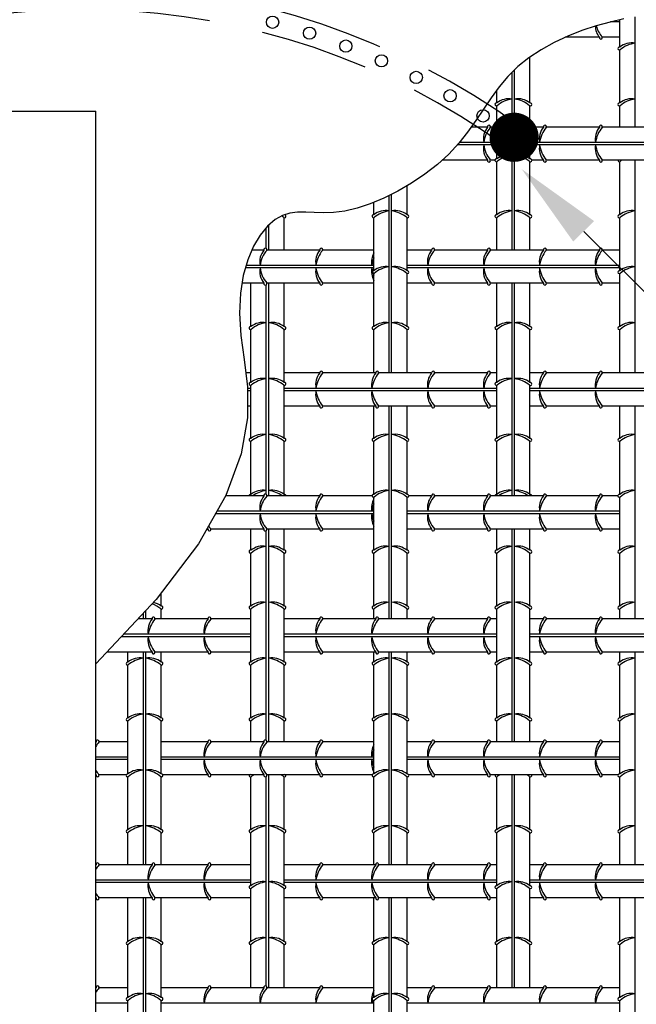
# Model space of a CAD drawing. Extents: x 0 to 210, y 0 to 297.
# Drawn here: x 131 to 145, y 149 to 171 of the extents above; entities that cross this region are included whole.
import ezdxf

# ---------------------------------------------------------------- set-up
doc = ezdxf.new("R2010")
doc.units = 0
doc.header["$LTSCALE"] = 9.9
doc.header["$MEASUREMENT"] = 0
doc.linetypes.add('DASHED2', pattern=[0.375, 0.25, -0.125])
for name, color, linetype in [('C01', 1, 'CONTINUOUS'), ('C02', 2, 'CONTINUOUS'), ('C04', 4, 'CONTINUOUS'), ('FITA', 3, 'DASHED2')]:
    doc.layers.add(name, color=color, linetype=linetype)

msp = doc.modelspace()

# ---------------------------------------------------------------- linework, layer by layer
at = {"layer": 'C01'}
for p, q in [((145.092, 171.366), (144.884, 171.366)), ((145.092, 170.794), (145.092, 171.413)), ((145.442, 168.971), (145.442, 171.48)), ((144.628, 171.016), (143.851, 171.016)), ((145.092, 171.016), (144.694, 171.016)), ((145.092, 169.521), (145.092, 170.728)), ((143.047, 169.521), (143.047, 170.568)), ((142.642, 166.171), (142.642, 170.221)), ((142.697, 166.171), (142.697, 170.276)), ((142.292, 169.521), (142.292, 169.811)), ((142.292, 168.248), (142.292, 169.455)), ((143.047, 168.248), (143.047, 169.455)), ((145.092, 168.971), (145.092, 169.455)), ((142.081, 168.971), (141.707, 168.971)), ((142.292, 168.971), (142.147, 168.971)), ((143.355, 168.971), (143.047, 168.971)), ((144.628, 168.971), (143.421, 168.971)), ((145.901, 168.971), (144.694, 168.971)), ((142.292, 168.566), (141.391, 168.566)), ((142.292, 168.621), (141.439, 168.621)), ((147.892, 168.621), (143.047, 168.621)), ((147.892, 168.566), (143.047, 168.566)), ((142.081, 168.216), (141.046, 168.216)), ((142.25, 168.216), (142.147, 168.216)), ((142.292, 166.974), (142.292, 168.182)), ((143.047, 166.974), (143.047, 168.182)), ((143.355, 168.216), (143.089, 168.216)), ((144.628, 168.216), (143.421, 168.216)), ((145.901, 168.216), (144.694, 168.216)), ((145.092, 166.974), (145.092, 168.182)), ((145.442, 163.371), (145.442, 168.216)), ((140.247, 166.974), (140.247, 167.633)), ((139.842, 163.371), (139.842, 167.414)), ((139.897, 163.371), (139.897, 167.441)), ((139.492, 166.974), (139.492, 167.258)), ((137.447, 166.171), (137.447, 166.908)), ((139.492, 165.701), (139.492, 166.908)), ((140.247, 165.701), (140.247, 166.908)), ((142.292, 166.171), (142.292, 166.908)), ((143.047, 166.171), (143.047, 166.908)), ((145.092, 165.701), (145.092, 166.908)), ((137.042, 166.205), (137.042, 166.678)), ((137.097, 166.171), (137.097, 166.736)), ((136.988, 166.171), (136.716, 166.171)), ((138.261, 166.171), (137.054, 166.171)), ((139.492, 166.171), (138.327, 166.171)), ((140.808, 166.171), (140.247, 166.171)), ((142.081, 166.171), (140.874, 166.171)), ((143.355, 166.171), (142.147, 166.171)), ((144.628, 166.171), (143.421, 166.171)), ((145.092, 166.171), (144.694, 166.171)), ((139.492, 165.766), (136.568, 165.766)), ((139.492, 165.821), (136.584, 165.821)), ((145.092, 165.821), (140.247, 165.821)), ((145.092, 165.766), (140.247, 165.766)), ((139.492, 164.427), (139.492, 165.635)), ((140.247, 164.427), (140.247, 165.635)), ((145.092, 164.427), (145.092, 165.635)), ((136.988, 165.416), (136.489, 165.416)), ((136.692, 164.427), (136.692, 165.416)), ((137.042, 160.605), (137.042, 165.382)), ((138.261, 165.416), (137.054, 165.416)), ((137.097, 160.571), (137.097, 165.416)), ((137.447, 164.427), (137.447, 165.416)), ((139.492, 165.416), (138.327, 165.416)), ((140.808, 165.416), (140.247, 165.416)), ((142.081, 165.416), (140.874, 165.416)), ((143.355, 165.416), (142.147, 165.416)), ((142.292, 164.427), (142.292, 165.416)), ((142.642, 160.571), (142.642, 165.416)), ((142.697, 160.571), (142.697, 165.416)), ((143.047, 164.427), (143.047, 165.416)), ((144.628, 165.416), (143.421, 165.416)), ((145.092, 165.416), (144.694, 165.416)), ((136.692, 163.154), (136.692, 164.361)), ((137.447, 163.154), (137.447, 164.361)), ((139.492, 163.371), (139.492, 164.361)), ((140.247, 163.371), (140.247, 164.361)), ((142.292, 163.154), (142.292, 164.361)), ((143.047, 163.154), (143.047, 164.361)), ((145.092, 163.371), (145.092, 164.361)), ((136.692, 163.371), (136.576, 163.371)), ((138.261, 163.371), (137.447, 163.371)), ((139.534, 163.371), (138.327, 163.371)), ((140.808, 163.371), (139.601, 163.371)), ((142.081, 163.371), (140.874, 163.371)), ((142.292, 163.371), (142.147, 163.371)), ((143.355, 163.371), (143.047, 163.371)), ((144.628, 163.371), (143.421, 163.371)), ((145.901, 163.371), (144.694, 163.371)), ((136.692, 163.021), (136.613, 163.021)), ((136.692, 161.881), (136.692, 163.088)), ((137.447, 161.881), (137.447, 163.088)), ((142.292, 163.021), (137.447, 163.021)), ((142.292, 161.881), (142.292, 163.088)), ((143.047, 161.881), (143.047, 163.088)), ((147.892, 163.021), (143.047, 163.021)), ((136.692, 162.966), (136.613, 162.966)), ((142.292, 162.966), (137.447, 162.966)), ((147.892, 162.966), (143.047, 162.966)), ((136.692, 162.616), (136.612, 162.616)), ((138.261, 162.616), (137.447, 162.616)), ((139.534, 162.616), (138.327, 162.616)), ((139.492, 161.881), (139.492, 162.616)), ((140.808, 162.616), (139.601, 162.616)), ((139.842, 157.771), (139.842, 162.616)), ((139.897, 157.771), (139.897, 162.616)), ((140.247, 161.881), (140.247, 162.616)), ((142.081, 162.616), (140.874, 162.616)), ((142.292, 162.616), (142.147, 162.616)), ((143.355, 162.616), (143.047, 162.616)), ((144.628, 162.616), (143.421, 162.616)), ((145.901, 162.616), (144.694, 162.616)), ((145.092, 161.881), (145.092, 162.616)), ((145.442, 157.771), (145.442, 162.616)), ((136.692, 160.607), (136.692, 161.815)), ((137.447, 160.607), (137.447, 161.815)), ((139.492, 160.607), (139.492, 161.815)), ((140.247, 160.607), (140.247, 161.815)), ((142.292, 160.607), (142.292, 161.815)), ((143.047, 160.607), (143.047, 161.815)), ((145.092, 160.607), (145.092, 161.815)), ((136.988, 160.571), (136.116, 160.571)), ((138.261, 160.571), (137.054, 160.571)), ((139.45, 160.571), (138.327, 160.571)), ((140.808, 160.571), (140.289, 160.571)), ((142.081, 160.571), (140.874, 160.571)), ((143.355, 160.571), (142.147, 160.571)), ((144.628, 160.571), (143.421, 160.571)), ((145.05, 160.571), (144.694, 160.571)), ((139.492, 159.334), (139.492, 160.541)), ((140.247, 159.334), (140.247, 160.541)), ((145.092, 159.334), (145.092, 160.541)), ((139.492, 160.166), (135.886, 160.166)), ((139.492, 160.221), (135.917, 160.221)), ((145.092, 160.221), (140.247, 160.221)), ((145.092, 160.166), (140.247, 160.166)), ((135.714, 159.816), (135.687, 159.816)), ((136.988, 159.816), (135.78, 159.816)), ((136.692, 159.334), (136.692, 159.816)), ((137.042, 155.005), (137.042, 159.782)), ((138.261, 159.816), (137.054, 159.816)), ((137.097, 154.971), (137.097, 159.816)), ((137.447, 159.334), (137.447, 159.816)), ((139.492, 159.816), (138.327, 159.816)), ((140.808, 159.816), (140.247, 159.816)), ((142.081, 159.816), (140.874, 159.816)), ((143.355, 159.816), (142.147, 159.816)), ((142.292, 159.334), (142.292, 159.816)), ((142.642, 154.971), (142.642, 159.816)), ((142.697, 154.971), (142.697, 159.816)), ((143.047, 159.334), (143.047, 159.816)), ((144.628, 159.816), (143.421, 159.816)), ((145.092, 159.816), (144.694, 159.816)), ((136.692, 158.061), (136.692, 159.268)), ((137.447, 158.061), (137.447, 159.268)), ((139.492, 158.061), (139.492, 159.268)), ((140.247, 158.061), (140.247, 159.268)), ((142.292, 158.061), (142.292, 159.268)), ((143.047, 158.061), (143.047, 159.268)), ((145.092, 158.061), (145.092, 159.268)), ((134.647, 158.061), (134.647, 158.361)), ((134.242, 157.771), (134.242, 157.901)), ((134.297, 157.771), (134.297, 157.959)), ((134.647, 157.771), (134.647, 157.995)), ((136.692, 156.787), (136.692, 157.995)), ((137.447, 156.787), (137.447, 157.995)), ((139.492, 157.771), (139.492, 157.995)), ((140.247, 157.771), (140.247, 157.995)), ((142.292, 156.787), (142.292, 157.995)), ((143.047, 156.787), (143.047, 157.995)), ((145.092, 157.771), (145.092, 157.995)), ((134.441, 157.771), (134.121, 157.771)), ((135.714, 157.771), (134.507, 157.771)), ((136.692, 157.771), (135.78, 157.771)), ((138.261, 157.771), (137.447, 157.771)), ((139.534, 157.771), (138.327, 157.771)), ((140.808, 157.771), (139.601, 157.771)), ((142.081, 157.771), (140.874, 157.771)), ((142.292, 157.771), (142.147, 157.771)), ((143.355, 157.771), (143.047, 157.771)), ((144.628, 157.771), (143.421, 157.771)), ((145.901, 157.771), (144.694, 157.771)), ((136.692, 157.421), (133.792, 157.421)), ((142.292, 157.421), (137.447, 157.421)), ((147.892, 157.421), (143.047, 157.421)), ((136.692, 157.366), (133.741, 157.366)), ((142.292, 157.366), (137.447, 157.366)), ((147.892, 157.366), (143.047, 157.366)), ((134.441, 157.016), (133.412, 157.016)), ((133.892, 156.787), (133.892, 157.016)), ((134.242, 152.171), (134.242, 157.016)), ((134.297, 152.171), (134.297, 157.016)), ((135.714, 157.016), (134.507, 157.016)), ((134.647, 156.787), (134.647, 157.016)), ((136.692, 157.016), (135.78, 157.016)), ((138.261, 157.016), (137.447, 157.016)), ((139.534, 157.016), (138.327, 157.016)), ((139.492, 156.787), (139.492, 157.016)), ((140.808, 157.016), (139.601, 157.016)), ((139.842, 152.171), (139.842, 157.016)), ((139.897, 152.171), (139.897, 157.016)), ((140.247, 156.787), (140.247, 157.016)), ((142.081, 157.016), (140.874, 157.016)), ((142.292, 157.016), (142.147, 157.016)), ((143.355, 157.016), (143.047, 157.016)), ((144.628, 157.016), (143.421, 157.016)), ((145.901, 157.016), (144.694, 157.016)), ((145.092, 156.787), (145.092, 157.016)), ((145.442, 152.171), (145.442, 157.016)), ((133.892, 155.514), (133.892, 156.721)), ((134.647, 155.514), (134.647, 156.721)), ((136.692, 155.514), (136.692, 156.721)), ((137.447, 155.514), (137.447, 156.721)), ((139.492, 155.514), (139.492, 156.721)), ((140.247, 155.514), (140.247, 156.721)), ((142.292, 155.514), (142.292, 156.721)), ((143.047, 155.514), (143.047, 156.721)), ((145.092, 155.514), (145.092, 156.721)), ((133.892, 154.24), (133.892, 155.448)), ((134.647, 154.24), (134.647, 155.448)), ((136.692, 154.971), (136.692, 155.448)), ((137.447, 154.971), (137.447, 155.448)), ((139.492, 154.24), (139.492, 155.448)), ((140.247, 154.24), (140.247, 155.448)), ((142.292, 154.971), (142.292, 155.448)), ((143.047, 154.971), (143.047, 155.448)), ((145.092, 154.24), (145.092, 155.448)), ((133.168, 154.971), (133.16, 154.971)), ((133.892, 154.971), (133.234, 154.971)), ((135.714, 154.971), (134.647, 154.971)), ((136.988, 154.971), (135.78, 154.971)), ((138.261, 154.971), (137.054, 154.971)), ((139.492, 154.971), (138.327, 154.971)), ((140.808, 154.971), (140.247, 154.971)), ((142.081, 154.971), (140.874, 154.971)), ((143.355, 154.971), (142.147, 154.971)), ((144.628, 154.971), (143.421, 154.971)), ((145.092, 154.971), (144.694, 154.971)), ((133.892, 154.621), (133.16, 154.621)), ((133.892, 154.566), (133.16, 154.566)), ((139.492, 154.621), (134.647, 154.621)), ((139.492, 154.566), (134.647, 154.566)), ((145.092, 154.621), (140.247, 154.621)), ((145.092, 154.566), (140.247, 154.566)), ((133.168, 154.216), (133.16, 154.216)), ((133.851, 154.216), (133.234, 154.216)), ((133.892, 152.967), (133.892, 154.174)), ((134.647, 152.967), (134.647, 154.174)), ((135.714, 154.216), (134.688, 154.216)), ((136.988, 154.216), (135.78, 154.216)), ((136.692, 152.967), (136.692, 154.174)), ((137.042, 149.405), (137.042, 154.182)), ((138.261, 154.216), (137.054, 154.216)), ((137.097, 149.371), (137.097, 154.216)), ((137.447, 152.967), (137.447, 154.174)), ((139.451, 154.216), (138.327, 154.216)), ((139.492, 152.967), (139.492, 154.174)), ((140.247, 152.967), (140.247, 154.174)), ((140.808, 154.216), (140.288, 154.216)), ((142.081, 154.216), (140.874, 154.216)), ((143.355, 154.216), (142.147, 154.216)), ((142.292, 152.967), (142.292, 154.174)), ((142.642, 149.371), (142.642, 154.216)), ((142.697, 149.371), (142.697, 154.216)), ((143.047, 152.967), (143.047, 154.174)), ((144.628, 154.216), (143.421, 154.216)), ((145.051, 154.216), (144.694, 154.216)), ((145.092, 152.967), (145.092, 154.174)), ((133.892, 152.171), (133.892, 152.901)), ((134.647, 152.171), (134.647, 152.901)), ((136.692, 151.694), (136.692, 152.901)), ((137.447, 151.694), (137.447, 152.901)), ((139.492, 152.171), (139.492, 152.901)), ((140.247, 152.171), (140.247, 152.901)), ((142.292, 151.694), (142.292, 152.901)), ((143.047, 151.694), (143.047, 152.901)), ((145.092, 152.171), (145.092, 152.901)), ((133.168, 152.171), (133.16, 152.171)), ((134.441, 152.171), (133.234, 152.171)), ((135.714, 152.171), (134.507, 152.171)), ((136.692, 152.171), (135.78, 152.171)), ((138.261, 152.171), (137.447, 152.171)), ((139.534, 152.171), (138.327, 152.171)), ((140.808, 152.171), (139.601, 152.171)), ((142.081, 152.171), (140.874, 152.171)), ((142.292, 152.171), (142.147, 152.171)), ((143.355, 152.171), (143.047, 152.171)), ((144.628, 152.171), (143.421, 152.171)), ((145.901, 152.171), (144.694, 152.171)), ((136.692, 151.821), (133.16, 151.821)), ((142.292, 151.821), (137.447, 151.821)), ((147.892, 151.821), (143.047, 151.821)), ((136.692, 151.766), (133.16, 151.766)), ((136.692, 150.42), (136.692, 151.628)), ((142.292, 151.766), (137.447, 151.766)), ((137.447, 150.42), (137.447, 151.628)), ((142.292, 150.42), (142.292, 151.628)), ((147.892, 151.766), (143.047, 151.766)), ((143.047, 150.42), (143.047, 151.628)), ((133.168, 151.416), (133.16, 151.416)), ((134.441, 151.416), (133.234, 151.416)), ((133.892, 150.42), (133.892, 151.416)), ((134.242, 146.571), (134.242, 151.416)), ((134.297, 146.571), (134.297, 151.416)), ((135.714, 151.416), (134.507, 151.416)), ((134.647, 150.42), (134.647, 151.416)), ((136.692, 151.416), (135.78, 151.416)), ((138.261, 151.416), (137.447, 151.416)), ((139.534, 151.416), (138.327, 151.416)), ((139.492, 150.42), (139.492, 151.416)), ((140.808, 151.416), (139.601, 151.416)), ((139.842, 146.571), (139.842, 151.416)), ((139.897, 146.571), (139.897, 151.416)), ((140.247, 150.42), (140.247, 151.416)), ((142.081, 151.416), (140.874, 151.416)), ((142.292, 151.416), (142.147, 151.416)), ((143.355, 151.416), (143.047, 151.416)), ((144.628, 151.416), (143.421, 151.416)), ((145.901, 151.416), (144.694, 151.416)), ((145.092, 150.42), (145.092, 151.416)), ((145.442, 146.571), (145.442, 151.416)), ((133.892, 149.147), (133.892, 150.354)), ((134.647, 149.147), (134.647, 150.354)), ((136.692, 149.371), (136.692, 150.354)), ((137.447, 149.371), (137.447, 150.354)), ((139.492, 149.147), (139.492, 150.354)), ((140.247, 149.147), (140.247, 150.354)), ((142.292, 149.371), (142.292, 150.354)), ((143.047, 149.371), (143.047, 150.354)), ((145.092, 149.147), (145.092, 150.354)), ((133.168, 149.371), (133.16, 149.371)), ((133.892, 149.371), (133.234, 149.371)), ((135.714, 149.371), (134.647, 149.371)), ((136.988, 149.371), (135.78, 149.371)), ((138.261, 149.371), (137.054, 149.371)), ((139.492, 149.371), (138.327, 149.371)), ((140.808, 149.371), (140.247, 149.371)), ((142.081, 149.371), (140.874, 149.371)), ((143.355, 149.371), (142.147, 149.371)), ((144.628, 149.371), (143.421, 149.371)), ((145.092, 149.371), (144.694, 149.371)), ((133.892, 149.021), (133.16, 149.021)), ((133.892, 147.874), (133.892, 149.081)), ((134.647, 147.874), (134.647, 149.081)), ((139.492, 149.021), (134.647, 149.021)), ((139.492, 147.874), (139.492, 149.081)), ((140.247, 147.874), (140.247, 149.081)), ((145.092, 149.021), (140.247, 149.021)), ((145.092, 147.874), (145.092, 149.081))]:
    msp.add_line(p, q, dxfattribs=at)
msp.add_lwpolyline([(145.184, 171.434), (144.874, 171.364), (144.554, 171.276), (144.231, 171.169), (143.91, 171.043), (143.598, 170.898), (143.299, 170.734), (143.021, 170.551), (142.769, 170.348), (142.547, 170.126), (142.348, 169.888), (142.165, 169.639), (141.989, 169.381), (141.813, 169.12), (141.627, 168.859), (141.425, 168.603), (141.197, 168.354), (140.938, 168.117), (140.654, 167.896), (140.351, 167.693), (140.038, 167.511), (139.721, 167.354), (139.41, 167.223), (139.11, 167.124), (138.83, 167.057), (138.576, 167.025), (138.345, 167.018), (138.134, 167.024), (137.939, 167.033), (137.756, 167.032), (137.581, 167.012), (137.411, 166.959), (137.242, 166.863), (137.071, 166.714), (136.906, 166.511), (136.753, 166.256), (136.621, 165.95), (136.518, 165.593), (136.452, 165.186), (136.43, 164.731), (136.461, 164.228), (136.54, 163.675), (136.613, 163.055), (136.612, 162.347), (136.471, 161.529), (136.122, 160.582), (135.499, 159.483), (134.534, 158.212), (133.16, 156.748)], dxfattribs=at)
for centre in [(137.185, 171.359), (138.027, 171.11), (138.854, 170.816), (139.665, 170.48), (140.458, 170.103), (141.229, 169.684), (141.978, 169.225)]:
    msp.add_circle(centre, 0.14, dxfattribs=at)
for centre, radius, start, end in [((144.968, 171.287), 0.435, 182.4337, 218.5566), ((145.181, 171.443), 0.645, 194.9719, 220.623), ((144.661, 171.008), 0.0339, 166.0461, 26.6257), ((145.363, 170.454), 0.435, 79.5708, 128.5566), ((145.519, 170.241), 0.645, 96.8684, 130.623), ((145.084, 170.761), 0.0339, 76.0461, 296.6257), ((142.284, 169.488), 0.0339, 76.0461, 296.6257), ((142.563, 169.181), 0.435, 79.5708, 128.5566), ((142.719, 168.968), 0.645, 96.8684, 130.623), ((142.776, 169.181), 0.435, 51.4434, 100.4292), ((142.62, 168.968), 0.645, 49.377, 83.1316), ((143.055, 169.488), 0.0339, 243.3743, 103.9539), ((145.084, 169.488), 0.0339, 76.0461, 296.6257), ((145.363, 169.181), 0.435, 79.5708, 128.5566), ((145.519, 168.968), 0.645, 96.8684, 130.623), ((142.422, 168.7), 0.435, 141.4434, 190.4292), ((142.634, 168.544), 0.645, 139.377, 173.1316), ((142.114, 168.979), 0.0339, 333.3743, 193.9539), ((143.695, 168.7), 0.435, 141.4434, 190.4292), ((143.908, 168.544), 0.645, 139.377, 173.1316), ((143.388, 168.979), 0.0339, 333.3743, 193.9539), ((144.968, 168.7), 0.435, 141.4434, 190.4292), ((145.181, 168.544), 0.645, 139.377, 173.1316), ((144.661, 168.979), 0.0339, 333.3743, 193.9539), ((142.422, 168.487), 0.435, 169.5708, 218.5566), ((142.634, 168.643), 0.645, 186.8684, 220.623), ((143.695, 168.487), 0.435, 169.5708, 218.5566), ((143.908, 168.643), 0.645, 186.8684, 220.623), ((144.968, 168.487), 0.435, 169.5708, 218.5566), ((145.181, 168.643), 0.645, 186.8684, 220.623), ((142.114, 168.208), 0.0339, 166.0461, 26.6257), ((142.284, 168.215), 0.0339, 76.0461, 296.6257), ((142.563, 167.907), 0.435, 79.5708, 128.5566), ((142.719, 167.695), 0.645, 96.8684, 130.623), ((142.776, 167.907), 0.435, 51.4434, 100.4292), ((142.62, 167.695), 0.645, 49.377, 83.1316), ((143.055, 168.215), 0.0339, 243.3743, 103.9539), ((143.388, 168.208), 0.0339, 166.0461, 26.6257), ((144.661, 168.208), 0.0339, 166.0461, 26.6257), ((145.084, 168.215), 0.0339, 178.2223, 296.6257), ((145.519, 167.695), 0.645, 126.1377, 130.623), ((139.763, 166.634), 0.435, 79.5708, 128.5566), ((139.919, 166.421), 0.645, 96.8684, 130.623), ((139.976, 166.634), 0.435, 51.4434, 100.4292), ((139.82, 166.421), 0.645, 49.377, 83.1316), ((142.563, 166.634), 0.435, 79.5708, 128.5566), ((142.719, 166.421), 0.645, 96.8684, 130.623), ((142.776, 166.634), 0.435, 51.4434, 100.4292), ((142.62, 166.421), 0.645, 49.377, 83.1316), ((145.363, 166.634), 0.435, 79.5708, 128.5566), ((145.519, 166.421), 0.645, 96.8684, 130.623), ((137.02, 166.421), 0.645, 49.377, 54.7142), ((137.455, 166.941), 0.0339, 243.3743, 79.0558), ((139.484, 166.941), 0.0339, 76.0461, 296.6257), ((140.255, 166.941), 0.0339, 243.3743, 103.9539), ((142.284, 166.941), 0.0339, 76.0461, 296.6257), ((143.055, 166.941), 0.0339, 243.3743, 103.9539), ((145.084, 166.941), 0.0339, 76.0461, 296.6257), ((137.328, 165.9), 0.435, 141.4434, 190.4292), ((137.541, 165.744), 0.645, 139.377, 173.1316), ((137.021, 166.179), 0.0339, 333.3743, 193.9539), ((138.601, 165.9), 0.435, 141.4434, 190.4292), ((138.814, 165.744), 0.645, 139.377, 173.1316), ((138.294, 166.179), 0.0339, 333.3743, 193.9539), ((141.148, 165.9), 0.435, 141.4434, 190.4292), ((141.361, 165.744), 0.645, 139.377, 173.1316), ((140.841, 166.179), 0.0339, 333.3743, 193.9539), ((142.422, 165.9), 0.435, 141.4434, 190.4292), ((142.634, 165.744), 0.645, 139.377, 173.1316), ((142.114, 166.179), 0.0339, 333.3743, 193.9539), ((143.695, 165.9), 0.435, 141.4434, 190.4292), ((143.908, 165.744), 0.645, 139.377, 173.1316), ((143.388, 166.179), 0.0339, 333.3743, 193.9539), ((144.968, 165.9), 0.435, 141.4434, 190.4292), ((145.181, 165.744), 0.645, 139.377, 173.1316), ((144.661, 166.179), 0.0339, 333.3743, 193.9539), ((139.875, 165.9), 0.435, 151.7504, 190.4292), ((140.088, 165.744), 0.645, 157.4653, 173.1316), ((137.328, 165.687), 0.435, 169.5708, 218.5566), ((137.541, 165.843), 0.645, 186.8684, 220.623), ((138.601, 165.687), 0.435, 169.5708, 218.5566), ((138.814, 165.843), 0.645, 186.8684, 220.623), ((139.875, 165.687), 0.435, 169.5708, 208.2496), ((140.088, 165.843), 0.645, 186.8684, 202.5347), ((139.763, 165.361), 0.435, 79.5708, 128.5566), ((139.919, 165.148), 0.645, 96.8684, 130.623), ((139.976, 165.361), 0.435, 51.4434, 100.4292), ((139.82, 165.148), 0.645, 49.377, 83.1316), ((141.148, 165.687), 0.435, 169.5708, 218.5566), ((141.361, 165.843), 0.645, 186.8684, 220.623), ((142.422, 165.687), 0.435, 169.5708, 218.5566), ((142.634, 165.843), 0.645, 186.8684, 220.623), ((143.695, 165.687), 0.435, 169.5708, 218.5566), ((143.908, 165.843), 0.645, 186.8684, 220.623), ((144.968, 165.687), 0.435, 169.5708, 218.5566), ((145.181, 165.843), 0.645, 186.8684, 220.623), ((145.363, 165.361), 0.435, 79.5708, 128.5566), ((145.519, 165.148), 0.645, 96.8684, 130.623), ((139.484, 165.668), 0.0339, 76.0461, 296.6257), ((140.255, 165.668), 0.0339, 243.3743, 103.9539), ((145.084, 165.668), 0.0339, 76.0461, 296.6257), ((137.021, 165.408), 0.0339, 166.0461, 26.6257), ((138.294, 165.408), 0.0339, 166.0461, 26.6257), ((140.841, 165.408), 0.0339, 166.0461, 26.6257), ((142.114, 165.408), 0.0339, 166.0461, 26.6257), ((143.388, 165.408), 0.0339, 166.0461, 26.6257), ((144.661, 165.408), 0.0339, 166.0461, 26.6257), ((136.684, 164.394), 0.0339, 76.0461, 296.6257), ((136.963, 164.087), 0.435, 79.5708, 128.5566), ((137.119, 163.874), 0.645, 96.8684, 130.623), ((137.176, 164.087), 0.435, 51.4434, 100.4292), ((137.02, 163.874), 0.645, 49.377, 83.1316), ((137.455, 164.394), 0.0339, 243.3743, 103.9539), ((139.484, 164.394), 0.0339, 76.0461, 296.6257), ((139.763, 164.087), 0.435, 79.5708, 128.5566), ((139.919, 163.874), 0.645, 96.8684, 130.623), ((139.976, 164.087), 0.435, 51.4434, 100.4292), ((139.82, 163.874), 0.645, 49.377, 83.1316), ((140.255, 164.394), 0.0339, 243.3743, 103.9539), ((142.284, 164.394), 0.0339, 76.0461, 296.6257), ((142.563, 164.087), 0.435, 79.5708, 128.5566), ((142.719, 163.874), 0.645, 96.8684, 130.623), ((142.776, 164.087), 0.435, 51.4434, 100.4292), ((142.62, 163.874), 0.645, 49.377, 83.1316), ((143.055, 164.394), 0.0339, 243.3743, 103.9539), ((145.084, 164.394), 0.0339, 76.0461, 296.6257), ((145.363, 164.087), 0.435, 79.5708, 128.5566), ((145.519, 163.874), 0.645, 96.8684, 130.623), ((136.963, 162.814), 0.435, 79.5708, 128.5566), ((137.176, 162.814), 0.435, 51.4434, 100.4292), ((138.601, 163.1), 0.435, 141.4434, 190.4292), ((138.814, 162.944), 0.645, 139.377, 173.1316), ((138.294, 163.379), 0.0339, 333.3743, 193.9539), ((139.875, 163.1), 0.435, 141.4434, 190.4292), ((140.088, 162.944), 0.645, 139.377, 173.1316), ((139.568, 163.379), 0.0339, 333.3743, 193.9539), ((141.148, 163.1), 0.435, 141.4434, 190.4292), ((141.361, 162.944), 0.645, 139.377, 173.1316), ((140.841, 163.379), 0.0339, 333.3743, 193.9539), ((142.422, 163.1), 0.435, 141.4434, 190.4292), ((142.634, 162.944), 0.645, 139.377, 173.1316), ((142.114, 163.379), 0.0339, 333.3743, 193.9539), ((142.563, 162.814), 0.435, 79.5708, 128.5566), ((142.776, 162.814), 0.435, 51.4434, 100.4292), ((143.695, 163.1), 0.435, 141.4434, 190.4292), ((143.908, 162.944), 0.645, 139.377, 173.1316), ((143.388, 163.379), 0.0339, 333.3743, 193.9539), ((144.968, 163.1), 0.435, 141.4434, 190.4292), ((145.181, 162.944), 0.645, 139.377, 173.1316), ((144.661, 163.379), 0.0339, 333.3743, 193.9539), ((136.684, 163.121), 0.0339, 76.0461, 296.6257), ((137.119, 162.601), 0.645, 96.8684, 130.623), ((137.02, 162.601), 0.645, 49.377, 83.1316), ((137.455, 163.121), 0.0339, 243.3743, 103.9539), ((142.284, 163.121), 0.0339, 76.0461, 296.6257), ((142.719, 162.601), 0.645, 96.8684, 130.623), ((142.62, 162.601), 0.645, 49.377, 83.1316), ((143.055, 163.121), 0.0339, 243.3743, 103.9539), ((138.601, 162.887), 0.435, 169.5708, 218.5566), ((138.814, 163.043), 0.645, 186.8684, 220.623), ((139.875, 162.887), 0.435, 169.5708, 218.5566), ((140.088, 163.043), 0.645, 186.8684, 220.623), ((141.148, 162.887), 0.435, 169.5708, 218.5566), ((141.361, 163.043), 0.645, 186.8684, 220.623), ((142.422, 162.887), 0.435, 169.5708, 218.5566), ((142.634, 163.043), 0.645, 186.8684, 220.623), ((143.695, 162.887), 0.435, 169.5708, 218.5566), ((143.908, 163.043), 0.645, 186.8684, 220.623), ((144.968, 162.887), 0.435, 169.5708, 218.5566), ((145.181, 163.043), 0.645, 186.8684, 220.623), ((138.294, 162.608), 0.0339, 166.0461, 26.6257), ((139.568, 162.608), 0.0339, 166.0461, 26.6257), ((140.841, 162.608), 0.0339, 166.0461, 26.6257), ((142.114, 162.608), 0.0339, 166.0461, 26.6257), ((143.388, 162.608), 0.0339, 166.0461, 26.6257), ((144.661, 162.608), 0.0339, 166.0461, 26.6257), ((136.963, 161.54), 0.435, 79.5708, 128.5566), ((137.119, 161.328), 0.645, 96.8684, 130.623), ((137.176, 161.54), 0.435, 51.4434, 100.4292), ((137.02, 161.328), 0.645, 49.377, 83.1316), ((139.763, 161.54), 0.435, 79.5708, 128.5566), ((139.919, 161.328), 0.645, 96.8684, 130.623), ((139.976, 161.54), 0.435, 51.4434, 100.4292), ((139.82, 161.328), 0.645, 49.377, 83.1316), ((142.563, 161.54), 0.435, 79.5708, 128.5566), ((142.719, 161.328), 0.645, 96.8684, 130.623), ((142.776, 161.54), 0.435, 51.4434, 100.4292), ((142.62, 161.328), 0.645, 49.377, 83.1316), ((145.363, 161.54), 0.435, 79.5708, 128.5566), ((145.519, 161.328), 0.645, 96.8684, 130.623), ((136.684, 161.848), 0.0339, 76.0461, 296.6257), ((137.455, 161.848), 0.0339, 243.3743, 103.9539), ((139.484, 161.848), 0.0339, 76.0461, 296.6257), ((140.255, 161.848), 0.0339, 243.3743, 103.9539), ((142.284, 161.848), 0.0339, 76.0461, 296.6257), ((143.055, 161.848), 0.0339, 243.3743, 103.9539), ((145.084, 161.848), 0.0339, 76.0461, 296.6257), ((136.684, 160.574), 0.0339, 76.0461, 185.1747), ((136.963, 160.267), 0.435, 79.5708, 128.5566), ((137.119, 160.054), 0.645, 96.8684, 126.7519), ((137.328, 160.3), 0.435, 141.4434, 190.4292), ((137.541, 160.144), 0.645, 139.377, 173.1316), ((137.021, 160.579), 0.0339, 333.3743, 193.9539), ((137.176, 160.267), 0.435, 51.4434, 100.4292), ((137.02, 160.054), 0.645, 53.2481, 83.1316), ((137.455, 160.574), 0.0339, 354.8253, 103.9539), ((138.601, 160.3), 0.435, 141.4434, 190.4292), ((138.814, 160.144), 0.645, 139.377, 173.1316), ((138.294, 160.579), 0.0339, 333.3743, 193.9539), ((139.484, 160.574), 0.0339, 76.0461, 296.6257), ((139.763, 160.267), 0.435, 79.5708, 128.5566), ((139.919, 160.054), 0.645, 96.8684, 130.623), ((139.976, 160.267), 0.435, 51.4434, 100.4292), ((139.82, 160.054), 0.645, 49.377, 83.1316), ((140.255, 160.574), 0.0339, 243.3743, 103.9539), ((141.148, 160.3), 0.435, 141.4434, 190.4292), ((141.361, 160.144), 0.645, 139.377, 173.1316), ((140.841, 160.579), 0.0339, 333.3743, 193.9539), ((142.422, 160.3), 0.435, 141.4434, 190.4292), ((142.634, 160.144), 0.645, 139.377, 173.1316), ((142.114, 160.579), 0.0339, 333.3743, 193.9539), ((142.284, 160.574), 0.0339, 76.0461, 185.1747), ((142.563, 160.267), 0.435, 79.5708, 128.5566), ((142.719, 160.054), 0.645, 96.8684, 126.7519), ((142.776, 160.267), 0.435, 51.4434, 100.4292), ((142.62, 160.054), 0.645, 53.2481, 83.1316), ((143.055, 160.574), 0.0339, 354.8253, 103.9539), ((143.695, 160.3), 0.435, 141.4434, 190.4292), ((143.908, 160.144), 0.645, 139.377, 173.1316), ((143.388, 160.579), 0.0339, 333.3743, 193.9539), ((144.968, 160.3), 0.435, 141.4434, 190.4292), ((145.181, 160.144), 0.645, 139.377, 173.1316), ((144.661, 160.579), 0.0339, 333.3743, 193.9539), ((145.084, 160.574), 0.0339, 76.0461, 296.6257), ((145.363, 160.267), 0.435, 79.5708, 128.5566), ((145.519, 160.054), 0.645, 96.8684, 130.623), ((139.875, 160.3), 0.435, 151.7504, 190.4292), ((140.088, 160.144), 0.645, 157.4653, 173.1316), ((137.328, 160.087), 0.435, 169.5708, 218.5566), ((137.541, 160.243), 0.645, 186.8684, 220.623), ((138.601, 160.087), 0.435, 169.5708, 218.5566), ((138.814, 160.243), 0.645, 186.8684, 220.623), ((139.875, 160.087), 0.435, 169.5708, 208.2496), ((140.088, 160.243), 0.645, 186.8684, 202.5347), ((141.148, 160.087), 0.435, 169.5708, 218.5566), ((141.361, 160.243), 0.645, 186.8684, 220.623), ((142.422, 160.087), 0.435, 169.5708, 218.5566), ((142.634, 160.243), 0.645, 186.8684, 220.623), ((143.695, 160.087), 0.435, 169.5708, 218.5566), ((143.908, 160.243), 0.645, 186.8684, 220.623), ((144.968, 160.087), 0.435, 169.5708, 218.5566), ((145.181, 160.243), 0.645, 186.8684, 220.623), ((136.267, 160.243), 0.645, 213.3871, 220.623), ((136.055, 160.087), 0.435, 215.2177, 218.5566), ((135.747, 159.808), 0.0339, 166.0461, 26.6257), ((137.021, 159.808), 0.0339, 166.0461, 26.6257), ((138.294, 159.808), 0.0339, 166.0461, 26.6257), ((140.841, 159.808), 0.0339, 166.0461, 26.6257), ((142.114, 159.808), 0.0339, 166.0461, 26.6257), ((143.388, 159.808), 0.0339, 166.0461, 26.6257), ((144.661, 159.808), 0.0339, 166.0461, 26.6257), ((136.684, 159.301), 0.0339, 76.0461, 296.6257), ((136.963, 158.994), 0.435, 79.5708, 128.5566), ((137.119, 158.781), 0.645, 96.8684, 130.623), ((137.176, 158.994), 0.435, 51.4434, 100.4292), ((137.02, 158.781), 0.645, 49.377, 83.1316), ((137.455, 159.301), 0.0339, 243.3743, 103.9539), ((139.484, 159.301), 0.0339, 76.0461, 296.6257), ((139.763, 158.994), 0.435, 79.5708, 128.5566), ((139.919, 158.781), 0.645, 96.8684, 130.623), ((139.976, 158.994), 0.435, 51.4434, 100.4292), ((139.82, 158.781), 0.645, 49.377, 83.1316), ((140.255, 159.301), 0.0339, 243.3743, 103.9539), ((142.284, 159.301), 0.0339, 76.0461, 296.6257), ((142.563, 158.994), 0.435, 79.5708, 128.5566), ((142.719, 158.781), 0.645, 96.8684, 130.623), ((142.776, 158.994), 0.435, 51.4434, 100.4292), ((142.62, 158.781), 0.645, 49.377, 83.1316), ((143.055, 159.301), 0.0339, 243.3743, 103.9539), ((145.084, 159.301), 0.0339, 76.0461, 296.6257), ((145.363, 158.994), 0.435, 79.5708, 128.5566), ((145.519, 158.781), 0.645, 96.8684, 130.623), ((134.22, 157.508), 0.645, 49.377, 69.8602), ((134.376, 157.72), 0.435, 51.4434, 77.3508), ((136.963, 157.72), 0.435, 79.5708, 128.5566), ((137.119, 157.508), 0.645, 96.8684, 130.623), ((137.176, 157.72), 0.435, 51.4434, 100.4292), ((137.02, 157.508), 0.645, 49.377, 83.1316), ((139.763, 157.72), 0.435, 79.5708, 128.5566), ((139.919, 157.508), 0.645, 96.8684, 130.623), ((139.976, 157.72), 0.435, 51.4434, 100.4292), ((139.82, 157.508), 0.645, 49.377, 83.1316), ((142.563, 157.72), 0.435, 79.5708, 128.5566), ((142.719, 157.508), 0.645, 96.8684, 130.623), ((142.776, 157.72), 0.435, 51.4434, 100.4292), ((142.62, 157.508), 0.645, 49.377, 83.1316), ((145.363, 157.72), 0.435, 79.5708, 128.5566), ((145.519, 157.508), 0.645, 96.8684, 130.623), ((134.655, 158.028), 0.0339, 243.3743, 103.9539), ((136.684, 158.028), 0.0339, 76.0461, 296.6257), ((137.455, 158.028), 0.0339, 243.3743, 103.9539), ((139.484, 158.028), 0.0339, 76.0461, 296.6257), ((140.255, 158.028), 0.0339, 243.3743, 103.9539), ((142.284, 158.028), 0.0339, 76.0461, 296.6257), ((143.055, 158.028), 0.0339, 243.3743, 103.9539), ((145.084, 158.028), 0.0339, 76.0461, 296.6257), ((134.781, 157.5), 0.435, 141.4434, 190.4292), ((134.994, 157.344), 0.645, 139.377, 173.1316), ((134.474, 157.779), 0.0339, 333.3743, 193.9539), ((136.055, 157.5), 0.435, 141.4434, 190.4292), ((136.267, 157.344), 0.645, 139.377, 173.1316), ((135.747, 157.779), 0.0339, 333.3743, 193.9539), ((138.601, 157.5), 0.435, 141.4434, 190.4292), ((138.814, 157.344), 0.645, 139.377, 173.1316), ((138.294, 157.779), 0.0339, 333.3743, 193.9539), ((139.875, 157.5), 0.435, 141.4434, 190.4292), ((140.088, 157.344), 0.645, 139.377, 173.1316), ((139.568, 157.779), 0.0339, 333.3743, 193.9539), ((141.148, 157.5), 0.435, 141.4434, 190.4292), ((141.361, 157.344), 0.645, 139.377, 173.1316), ((140.841, 157.779), 0.0339, 333.3743, 193.9539), ((142.422, 157.5), 0.435, 141.4434, 190.4292), ((142.634, 157.344), 0.645, 139.377, 173.1316), ((142.114, 157.779), 0.0339, 333.3743, 193.9539), ((143.695, 157.5), 0.435, 141.4434, 190.4292), ((143.908, 157.344), 0.645, 139.377, 173.1316), ((143.388, 157.779), 0.0339, 333.3743, 193.9539), ((144.968, 157.5), 0.435, 141.4434, 190.4292), ((145.181, 157.344), 0.645, 139.377, 173.1316), ((144.661, 157.779), 0.0339, 333.3743, 193.9539), ((134.781, 157.287), 0.435, 169.5708, 218.5566), ((134.994, 157.443), 0.645, 186.8684, 220.623), ((136.055, 157.287), 0.435, 169.5708, 218.5566), ((136.267, 157.443), 0.645, 186.8684, 220.623), ((138.601, 157.287), 0.435, 169.5708, 218.5566), ((138.814, 157.443), 0.645, 186.8684, 220.623), ((139.875, 157.287), 0.435, 169.5708, 218.5566), ((140.088, 157.443), 0.645, 186.8684, 220.623), ((141.148, 157.287), 0.435, 169.5708, 218.5566), ((141.361, 157.443), 0.645, 186.8684, 220.623), ((142.422, 157.287), 0.435, 169.5708, 218.5566), ((142.634, 157.443), 0.645, 186.8684, 220.623), ((143.695, 157.287), 0.435, 169.5708, 218.5566), ((143.908, 157.443), 0.645, 186.8684, 220.623), ((144.968, 157.287), 0.435, 169.5708, 218.5566), ((145.181, 157.443), 0.645, 186.8684, 220.623), ((134.474, 157.008), 0.0339, 166.0461, 26.6257), ((135.747, 157.008), 0.0339, 166.0461, 26.6257), ((138.294, 157.008), 0.0339, 166.0461, 26.6257), ((139.568, 157.008), 0.0339, 166.0461, 26.6257), ((140.841, 157.008), 0.0339, 166.0461, 26.6257), ((142.114, 157.008), 0.0339, 166.0461, 26.6257), ((143.388, 157.008), 0.0339, 166.0461, 26.6257), ((144.661, 157.008), 0.0339, 166.0461, 26.6257), ((133.884, 156.754), 0.0339, 76.0461, 296.6257), ((134.163, 156.447), 0.435, 79.5708, 128.5566), ((134.319, 156.234), 0.645, 96.8684, 130.623), ((134.376, 156.447), 0.435, 51.4434, 100.4292), ((134.22, 156.234), 0.645, 49.377, 83.1316), ((134.655, 156.754), 0.0339, 243.3743, 103.9539), ((136.684, 156.754), 0.0339, 76.0461, 296.6257), ((136.963, 156.447), 0.435, 79.5708, 128.5566), ((137.119, 156.234), 0.645, 96.8684, 130.623), ((137.176, 156.447), 0.435, 51.4434, 100.4292), ((137.02, 156.234), 0.645, 49.377, 83.1316), ((137.455, 156.754), 0.0339, 243.3743, 103.9539), ((139.484, 156.754), 0.0339, 76.0461, 296.6257), ((139.763, 156.447), 0.435, 79.5708, 128.5566), ((139.919, 156.234), 0.645, 96.8684, 130.623), ((139.976, 156.447), 0.435, 51.4434, 100.4292), ((139.82, 156.234), 0.645, 49.377, 83.1316), ((140.255, 156.754), 0.0339, 243.3743, 103.9539), ((142.284, 156.754), 0.0339, 76.0461, 296.6257), ((142.563, 156.447), 0.435, 79.5708, 128.5566), ((142.719, 156.234), 0.645, 96.8684, 130.623), ((142.776, 156.447), 0.435, 51.4434, 100.4292), ((142.62, 156.234), 0.645, 49.377, 83.1316), ((143.055, 156.754), 0.0339, 243.3743, 103.9539), ((145.084, 156.754), 0.0339, 76.0461, 296.6257), ((145.363, 156.447), 0.435, 79.5708, 128.5566), ((145.519, 156.234), 0.645, 96.8684, 130.623), ((133.884, 155.481), 0.0339, 76.0461, 296.6257), ((134.163, 155.173), 0.435, 79.5708, 128.5566), ((134.319, 154.961), 0.645, 96.8684, 130.623), ((134.376, 155.173), 0.435, 51.4434, 100.4292), ((134.22, 154.961), 0.645, 49.377, 83.1316), ((134.655, 155.481), 0.0339, 243.3743, 103.9539), ((136.684, 155.481), 0.0339, 76.0461, 296.6257), ((136.963, 155.173), 0.435, 79.5708, 128.5566), ((137.119, 154.961), 0.645, 96.8684, 130.623), ((137.176, 155.173), 0.435, 51.4434, 100.4292), ((137.02, 154.961), 0.645, 49.377, 83.1316), ((137.455, 155.481), 0.0339, 243.3743, 103.9539), ((139.484, 155.481), 0.0339, 76.0461, 296.6257), ((139.763, 155.173), 0.435, 79.5708, 128.5566), ((139.919, 154.961), 0.645, 96.8684, 130.623), ((139.976, 155.173), 0.435, 51.4434, 100.4292), ((139.82, 154.961), 0.645, 49.377, 83.1316), ((140.255, 155.481), 0.0339, 243.3743, 103.9539), ((142.284, 155.481), 0.0339, 76.0461, 296.6257), ((142.563, 155.173), 0.435, 79.5708, 128.5566), ((142.719, 154.961), 0.645, 96.8684, 130.623), ((142.776, 155.173), 0.435, 51.4434, 100.4292), ((142.62, 154.961), 0.645, 49.377, 83.1316), ((143.055, 155.481), 0.0339, 243.3743, 103.9539), ((145.084, 155.481), 0.0339, 76.0461, 296.6257), ((145.363, 155.173), 0.435, 79.5708, 128.5566), ((145.519, 154.961), 0.645, 96.8684, 130.623), ((133.508, 154.7), 0.435, 141.4434, 142.9997), ((133.721, 154.544), 0.645, 139.377, 150.2474), ((133.201, 154.979), 0.0339, 333.3743, 193.9539), ((136.055, 154.7), 0.435, 141.4434, 190.4292), ((136.267, 154.544), 0.645, 139.377, 173.1316), ((135.747, 154.979), 0.0339, 333.3743, 193.9539), ((137.328, 154.7), 0.435, 141.4434, 190.4292), ((137.541, 154.544), 0.645, 139.377, 173.1316), ((137.021, 154.979), 0.0339, 333.3743, 193.9539), ((138.601, 154.7), 0.435, 141.4434, 190.4292), ((138.814, 154.544), 0.645, 139.377, 173.1316), ((138.294, 154.979), 0.0339, 333.3743, 193.9539), ((141.148, 154.7), 0.435, 141.4434, 190.4292), ((141.361, 154.544), 0.645, 139.377, 173.1316), ((140.841, 154.979), 0.0339, 333.3743, 193.9539), ((142.422, 154.7), 0.435, 141.4434, 190.4292), ((142.634, 154.544), 0.645, 139.377, 173.1316), ((142.114, 154.979), 0.0339, 333.3743, 193.9539), ((143.695, 154.7), 0.435, 141.4434, 190.4292), ((143.908, 154.544), 0.645, 139.377, 173.1316), ((143.388, 154.979), 0.0339, 333.3743, 193.9539), ((144.968, 154.7), 0.435, 141.4434, 190.4292), ((145.181, 154.544), 0.645, 139.377, 173.1316), ((144.661, 154.979), 0.0339, 333.3743, 193.9539), ((139.875, 154.7), 0.435, 151.7504, 190.4292), ((140.088, 154.544), 0.645, 157.4653, 173.1316), ((136.055, 154.487), 0.435, 169.5708, 218.5566), ((136.267, 154.643), 0.645, 186.8684, 220.623), ((137.328, 154.487), 0.435, 169.5708, 218.5566), ((137.541, 154.643), 0.645, 186.8684, 220.623), ((138.601, 154.487), 0.435, 169.5708, 218.5566), ((138.814, 154.643), 0.645, 186.8684, 220.623), ((139.875, 154.487), 0.435, 169.5708, 208.2496), ((140.088, 154.643), 0.645, 186.8684, 202.5347), ((141.148, 154.487), 0.435, 169.5708, 218.5566), ((141.361, 154.643), 0.645, 186.8684, 220.623), ((142.422, 154.487), 0.435, 169.5708, 218.5566), ((142.634, 154.643), 0.645, 186.8684, 220.623), ((143.695, 154.487), 0.435, 169.5708, 218.5566), ((143.908, 154.643), 0.645, 186.8684, 220.623), ((144.968, 154.487), 0.435, 169.5708, 218.5566), ((145.181, 154.643), 0.645, 186.8684, 220.623), ((133.721, 154.643), 0.645, 209.7526, 220.623), ((134.163, 153.9), 0.435, 79.5708, 128.5566), ((134.319, 153.687), 0.645, 96.8684, 130.623), ((134.376, 153.9), 0.435, 51.4434, 100.4292), ((134.22, 153.687), 0.645, 49.377, 83.1316), ((139.763, 153.9), 0.435, 79.5708, 128.5566), ((139.919, 153.687), 0.645, 96.8684, 130.623), ((139.976, 153.9), 0.435, 51.4434, 100.4292), ((139.82, 153.687), 0.645, 49.377, 83.1316), ((145.363, 153.9), 0.435, 79.5708, 128.5566), ((145.519, 153.687), 0.645, 96.8684, 130.623), ((133.508, 154.487), 0.435, 217.0003, 218.5566), ((133.201, 154.208), 0.0339, 166.0461, 26.6257), ((133.884, 154.207), 0.0339, 76.0461, 296.6257), ((134.655, 154.207), 0.0339, 243.3743, 103.9539), ((135.747, 154.208), 0.0339, 166.0461, 26.6257), ((136.684, 154.207), 0.0339, 165.8826, 296.6257), ((136.684, 154.207), 0.0339, 76.0461, 76.9197), ((137.119, 153.687), 0.645, 125.0366, 130.623), ((137.021, 154.208), 0.0339, 166.0461, 26.6257), ((137.02, 153.687), 0.645, 49.377, 54.9634), ((137.455, 154.207), 0.0339, 243.3743, 14.1174), ((137.455, 154.207), 0.0339, 103.0803, 103.9539), ((138.294, 154.208), 0.0339, 166.0461, 26.6257), ((139.484, 154.207), 0.0339, 76.0461, 296.6257), ((140.255, 154.207), 0.0339, 243.3743, 103.9539), ((140.841, 154.208), 0.0339, 166.0461, 26.6257), ((142.114, 154.208), 0.0339, 166.0461, 26.6257), ((142.284, 154.207), 0.0339, 165.8826, 296.6257), ((142.719, 153.687), 0.645, 125.0366, 130.623), ((142.62, 153.687), 0.645, 49.377, 54.9634), ((143.055, 154.207), 0.0339, 243.3743, 14.1174), ((143.388, 154.208), 0.0339, 166.0461, 26.6257), ((144.661, 154.208), 0.0339, 166.0461, 26.6257), ((145.084, 154.207), 0.0339, 76.0461, 296.6257), ((133.884, 152.934), 0.0339, 76.0461, 296.6257), ((134.163, 152.627), 0.435, 79.5708, 128.5566), ((134.319, 152.414), 0.645, 96.8684, 130.623), ((134.376, 152.627), 0.435, 51.4434, 100.4292), ((134.22, 152.414), 0.645, 49.377, 83.1316), ((134.655, 152.934), 0.0339, 243.3743, 103.9539), ((136.684, 152.934), 0.0339, 76.0461, 296.6257), ((136.963, 152.627), 0.435, 79.5708, 128.5566), ((137.119, 152.414), 0.645, 96.8684, 130.623), ((137.176, 152.627), 0.435, 51.4434, 100.4292), ((137.02, 152.414), 0.645, 49.377, 83.1316), ((137.455, 152.934), 0.0339, 243.3743, 103.9539), ((139.484, 152.934), 0.0339, 76.0461, 296.6257), ((139.763, 152.627), 0.435, 79.5708, 128.5566), ((139.919, 152.414), 0.645, 96.8684, 130.623), ((139.976, 152.627), 0.435, 51.4434, 100.4292), ((139.82, 152.414), 0.645, 49.377, 83.1316), ((140.255, 152.934), 0.0339, 243.3743, 103.9539), ((142.284, 152.934), 0.0339, 76.0461, 296.6257), ((142.563, 152.627), 0.435, 79.5708, 128.5566), ((142.719, 152.414), 0.645, 96.8684, 130.623), ((142.776, 152.627), 0.435, 51.4434, 100.4292), ((142.62, 152.414), 0.645, 49.377, 83.1316), ((143.055, 152.934), 0.0339, 243.3743, 103.9539), ((145.084, 152.934), 0.0339, 76.0461, 296.6257), ((145.363, 152.627), 0.435, 79.5708, 128.5566), ((145.519, 152.414), 0.645, 96.8684, 130.623), ((133.508, 151.9), 0.435, 141.4434, 142.9997), ((133.721, 151.744), 0.645, 139.377, 150.2474), ((133.201, 152.179), 0.0339, 333.3743, 193.9539), ((134.781, 151.9), 0.435, 141.4434, 190.4292), ((134.994, 151.744), 0.645, 139.377, 173.1316), ((134.474, 152.179), 0.0339, 333.3743, 193.9539), ((136.055, 151.9), 0.435, 141.4434, 190.4292), ((136.267, 151.744), 0.645, 139.377, 173.1316), ((135.747, 152.179), 0.0339, 333.3743, 193.9539), ((138.601, 151.9), 0.435, 141.4434, 190.4292), ((138.814, 151.744), 0.645, 139.377, 173.1316), ((138.294, 152.179), 0.0339, 333.3743, 193.9539), ((139.875, 151.9), 0.435, 141.4434, 190.4292), ((140.088, 151.744), 0.645, 139.377, 173.1316), ((139.568, 152.179), 0.0339, 333.3743, 193.9539), ((141.148, 151.9), 0.435, 141.4434, 190.4292), ((141.361, 151.744), 0.645, 139.377, 173.1316), ((140.841, 152.179), 0.0339, 333.3743, 193.9539), ((142.422, 151.9), 0.435, 141.4434, 190.4292), ((142.634, 151.744), 0.645, 139.377, 173.1316), ((142.114, 152.179), 0.0339, 333.3743, 193.9539), ((143.695, 151.9), 0.435, 141.4434, 190.4292), ((143.908, 151.744), 0.645, 139.377, 173.1316), ((143.388, 152.179), 0.0339, 333.3743, 193.9539), ((144.968, 151.9), 0.435, 141.4434, 190.4292), ((145.181, 151.744), 0.645, 139.377, 173.1316), ((144.661, 152.179), 0.0339, 333.3743, 193.9539), ((134.781, 151.687), 0.435, 169.5708, 218.5566), ((134.994, 151.843), 0.645, 186.8684, 220.623), ((136.055, 151.687), 0.435, 169.5708, 218.5566), ((136.267, 151.843), 0.645, 186.8684, 220.623), ((136.684, 151.661), 0.0339, 76.0461, 296.6257), ((136.963, 151.353), 0.435, 79.5708, 128.5566), ((137.119, 151.141), 0.645, 96.8684, 130.623), ((137.176, 151.353), 0.435, 51.4434, 100.4292), ((137.02, 151.141), 0.645, 49.377, 83.1316), ((137.455, 151.661), 0.0339, 243.3743, 103.9539), ((138.601, 151.687), 0.435, 169.5708, 218.5566), ((138.814, 151.843), 0.645, 186.8684, 220.623), ((139.875, 151.687), 0.435, 169.5708, 218.5566), ((140.088, 151.843), 0.645, 186.8684, 220.623), ((141.148, 151.687), 0.435, 169.5708, 218.5566), ((141.361, 151.843), 0.645, 186.8684, 220.623), ((142.422, 151.687), 0.435, 169.5708, 218.5566), ((142.634, 151.843), 0.645, 186.8684, 220.623), ((142.284, 151.661), 0.0339, 76.0461, 296.6257), ((142.563, 151.353), 0.435, 79.5708, 128.5566), ((142.719, 151.141), 0.645, 96.8684, 130.623), ((142.776, 151.353), 0.435, 51.4434, 100.4292), ((142.62, 151.141), 0.645, 49.377, 83.1316), ((143.055, 151.661), 0.0339, 243.3743, 103.9539), ((143.695, 151.687), 0.435, 169.5708, 218.5566), ((143.908, 151.843), 0.645, 186.8684, 220.623), ((144.968, 151.687), 0.435, 169.5708, 218.5566), ((145.181, 151.843), 0.645, 186.8684, 220.623), ((133.721, 151.843), 0.645, 209.7526, 220.623), ((133.508, 151.687), 0.435, 217.0003, 218.5566), ((133.201, 151.408), 0.0339, 166.0461, 26.6257), ((134.474, 151.408), 0.0339, 166.0461, 26.6257), ((135.747, 151.408), 0.0339, 166.0461, 26.6257), ((138.294, 151.408), 0.0339, 166.0461, 26.6257), ((139.568, 151.408), 0.0339, 166.0461, 26.6257), ((140.841, 151.408), 0.0339, 166.0461, 26.6257), ((142.114, 151.408), 0.0339, 166.0461, 26.6257), ((143.388, 151.408), 0.0339, 166.0461, 26.6257), ((144.661, 151.408), 0.0339, 166.0461, 26.6257), ((134.163, 150.08), 0.435, 79.5708, 128.5566), ((134.319, 149.867), 0.645, 96.8684, 130.623), ((134.376, 150.08), 0.435, 51.4434, 100.4292), ((134.22, 149.867), 0.645, 49.377, 83.1316), ((136.963, 150.08), 0.435, 79.5708, 128.5566), ((137.119, 149.867), 0.645, 96.8684, 130.623), ((137.176, 150.08), 0.435, 51.4434, 100.4292), ((137.02, 149.867), 0.645, 49.377, 83.1316), ((139.763, 150.08), 0.435, 79.5708, 128.5566), ((139.919, 149.867), 0.645, 96.8684, 130.623), ((139.976, 150.08), 0.435, 51.4434, 100.4292), ((139.82, 149.867), 0.645, 49.377, 83.1316), ((142.563, 150.08), 0.435, 79.5708, 128.5566), ((142.719, 149.867), 0.645, 96.8684, 130.623), ((142.776, 150.08), 0.435, 51.4434, 100.4292), ((142.62, 149.867), 0.645, 49.377, 83.1316), ((145.363, 150.08), 0.435, 79.5708, 128.5566), ((145.519, 149.867), 0.645, 96.8684, 130.623), ((133.884, 150.387), 0.0339, 76.0461, 296.6257), ((134.655, 150.387), 0.0339, 243.3743, 103.9539), ((136.684, 150.387), 0.0339, 76.0461, 296.6257), ((137.455, 150.387), 0.0339, 243.3743, 103.9539), ((139.484, 150.387), 0.0339, 76.0461, 296.6257), ((140.255, 150.387), 0.0339, 243.3743, 103.9539), ((142.284, 150.387), 0.0339, 76.0461, 296.6257), ((143.055, 150.387), 0.0339, 243.3743, 103.9539), ((145.084, 150.387), 0.0339, 76.0461, 296.6257), ((133.508, 149.1), 0.435, 141.4434, 142.9997), ((133.721, 148.944), 0.645, 139.377, 150.2474), ((133.201, 149.379), 0.0339, 333.3743, 193.9539), ((136.055, 149.1), 0.435, 141.4434, 190.4292), ((136.267, 148.944), 0.645, 139.377, 173.1316), ((135.747, 149.379), 0.0339, 333.3743, 193.9539), ((137.328, 149.1), 0.435, 141.4434, 190.4292), ((137.541, 148.944), 0.645, 139.377, 173.1316), ((137.021, 149.379), 0.0339, 333.3743, 193.9539), ((138.601, 149.1), 0.435, 141.4434, 190.4292), ((138.814, 148.944), 0.645, 139.377, 173.1316), ((138.294, 149.379), 0.0339, 333.3743, 193.9539), ((141.148, 149.1), 0.435, 141.4434, 190.4292), ((141.361, 148.944), 0.645, 139.377, 173.1316), ((140.841, 149.379), 0.0339, 333.3743, 193.9539), ((142.422, 149.1), 0.435, 141.4434, 190.4292), ((142.634, 148.944), 0.645, 139.377, 173.1316), ((142.114, 149.379), 0.0339, 333.3743, 193.9539), ((143.695, 149.1), 0.435, 141.4434, 190.4292), ((143.908, 148.944), 0.645, 139.377, 173.1316), ((143.388, 149.379), 0.0339, 333.3743, 193.9539), ((144.968, 149.1), 0.435, 141.4434, 190.4292), ((145.181, 148.944), 0.645, 139.377, 173.1316), ((144.661, 149.379), 0.0339, 333.3743, 193.9539), ((133.884, 149.114), 0.0339, 76.0461, 296.6257), ((134.163, 148.807), 0.435, 79.5708, 128.5566), ((134.319, 148.594), 0.645, 96.8684, 130.623), ((134.376, 148.807), 0.435, 51.4434, 100.4292), ((134.22, 148.594), 0.645, 49.377, 83.1316), ((134.655, 149.114), 0.0339, 243.3743, 103.9539), ((139.875, 149.1), 0.435, 151.7504, 190.4292), ((139.484, 149.114), 0.0339, 76.0461, 296.6257), ((140.088, 148.944), 0.645, 157.4653, 161.6688), ((139.763, 148.807), 0.435, 79.5708, 128.5566), ((139.919, 148.594), 0.645, 96.8684, 130.623), ((139.976, 148.807), 0.435, 51.4434, 100.4292), ((139.82, 148.594), 0.645, 49.377, 83.1316), ((140.255, 149.114), 0.0339, 243.3743, 103.9539), ((145.084, 149.114), 0.0339, 76.0461, 296.6257), ((145.363, 148.807), 0.435, 79.5708, 128.5566), ((145.519, 148.594), 0.645, 96.8684, 130.623), ((140.088, 148.944), 0.645, 166.8369, 173.1316)]:
    msp.add_arc(centre, radius, start, end, dxfattribs=at)
at = {"layer": 'C02'}
for p, q in [((127.56, 169.333), (133.16, 169.333)), ((133.16, 133.761), (133.16, 169.333)), ((150.293, 160.574), (144.271, 166.597))]:
    msp.add_line(p, q, dxfattribs=at)
msp.add_solid([(144.034, 166.362), (144.507, 166.832), (142.858, 168.016)], dxfattribs=at)
at = {"layer": 'C04', "const_width": 0.56}
msp.add_lwpolyline([(142.406, 168.739, 1), (142.966, 168.739, 1)], format="xyb", close=True, dxfattribs=at)
at = {"layer": 'FITA'}
for radius in [17.049, 16.489]:
    msp.add_arc((132.845, 155.161), radius, 54.065, 122.3144, dxfattribs=at)

doc.saveas('drawing.dxf')
